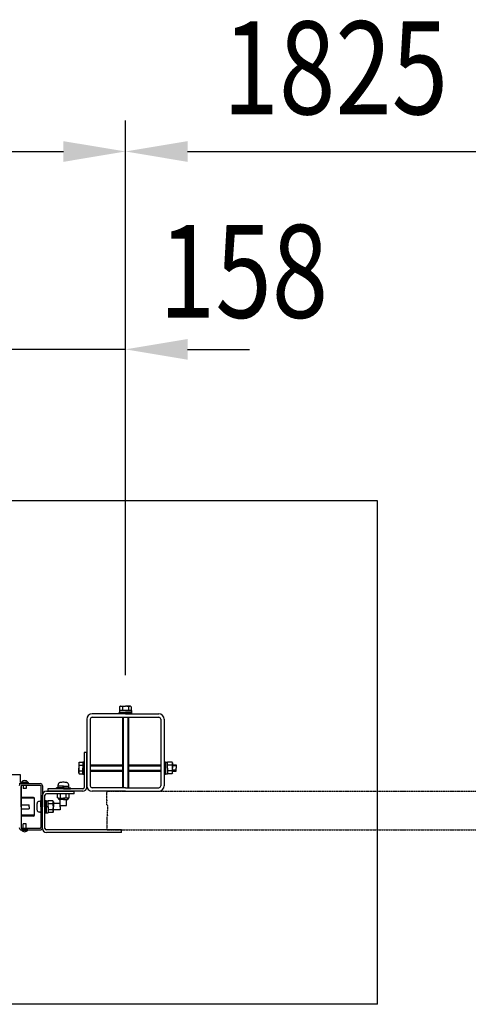
# Model space of a CAD drawing. Units: millimetres. Extents: x 275 to 16335, y 94 to 11534.
# Drawn here: x 3948 to 4527, y 7384 to 8655 of the extents above; entities that cross this region are included whole.
import ezdxf

# ---------------------------------------------------------------- set-up
doc = ezdxf.new("R2010")
doc.units = ezdxf.units.MM
doc.linetypes.add('PHANTOM', pattern=[2.5, 1.25, -0.25, 0.25, -0.25, 0.25, -0.25])
for name, color, linetype in [('KASOU', 2, 'PHANTOM'), ('SJC', 7, 'Continuous'), ('SUNPOU', 4, 'Continuous')]:
    doc.layers.add(name, color=color, linetype=linetype)
doc.styles.add('EXT08', font='ROMANS', dxfattribs={"width": 0.8, "bigfont": 'EXTFONT'})

msp = doc.modelspace()

# ---------------------------------------------------------------- linework, layer by layer
at = {"layer": 'KASOU', "ltscale": 0.2}
for p, q in [((4060.8, 7647.6), (4060.8, 7658.3)), ((4061.8, 7659.3), (4063.8, 7659.3)), ((4063.8, 7659.3), (4584.8, 7659.3)), ((4060.8, 7647.6), (4061.1, 7647.3)), ((4061.1, 7647.3), (4060.8, 7647)), ((4060.8, 7641.8), (4060.8, 7647)), ((4061.8, 7640.8), (4060.8, 7641.8)), ((4061.8, 7640.8), (4061.8, 7634.3)), ((4061.8, 7627.8), (4060.8, 7626.8)), ((4060.8, 7626.8), (4060.8, 7621.6)), ((4061.8, 7627.8), (4061.8, 7634.3)), ((4061.1, 7621.3), (4060.8, 7621.6)), ((4060.8, 7621), (4061.1, 7621.3)), ((4060.8, 7621), (4060.8, 7610.3)), ((4061.8, 7609.3), (4064.8, 7609.3)), ((4063.8, 7609.3), (4584.8, 7609.3))]:
    msp.add_line(p, q, dxfattribs=at)
for centre, start, end in [((4061.8, 7658.3), 90, 180), ((4061.8, 7610.3), 180, 270)]:
    msp.add_arc(centre, 1, start, end, dxfattribs=at)
at = {"layer": 'SJC'}
for p, q in [((4409.8, 8034.3), (3759.8, 8034.3)), ((4409.8, 7384.3), (4409.8, 8034.3)), ((4078.3, 7769), (4077.3, 7768.4)), ((4077.3, 7768.4), (4077.3, 7763.6)), ((4078.3, 7769), (4084.8, 7769)), ((4081, 7768.3), (4081, 7763.6)), ((4091.3, 7769), (4084.8, 7769)), ((4088.5, 7768.3), (4088.5, 7763.6)), ((4091.3, 7769), (4092.3, 7768.4)), ((4092.3, 7768.4), (4092.3, 7763.6)), ((4084.8, 7759.3), (4041.8, 7759.3)), ((4041.8, 7754.8), (4084.8, 7754.8)), ((4076.8, 7759.3), (4076.8, 7760.9)), ((4076.8, 7760.9), (4084.8, 7760.9)), ((4092.8, 7759.3), (4076.8, 7759.3)), ((4077.1, 7763.6), (4077.1, 7760.9)), ((4084.8, 7763.6), (4077.1, 7763.6)), ((4077.3, 7763.6), (4084.8, 7763.6)), ((4080.8, 7754.8), (4080.8, 7663.8)), ((4081.8, 7754.8), (4081.8, 7663.8)), ((4084.8, 7763.6), (4092.5, 7763.6)), ((4092.3, 7763.6), (4084.8, 7763.6)), ((4092.8, 7760.9), (4084.8, 7760.9)), ((4084.8, 7759.3), (4127.8, 7759.3)), ((4084.8, 7754.8), (4127.8, 7754.8)), ((4087.8, 7754.8), (4087.8, 7663.8)), ((4088.8, 7754.8), (4088.8, 7663.8)), ((4092.5, 7763.6), (4092.5, 7760.9)), ((4092.8, 7759.3), (4092.8, 7760.9)), ((4034.8, 7752.3), (4034.8, 7666.3)), ((4039.3, 7752.3), (4039.3, 7666.3)), ((4130.3, 7752.3), (4130.3, 7666.3)), ((4134.8, 7752.3), (4134.8, 7666.3)), ((4031.6, 7709.3), (4031.6, 7664.3)), ((4034.8, 7709.3), (4031.6, 7709.3)), ((4034.8, 7664.3), (4034.8, 7709.3)), ((4024.6, 7695.8), (4025.1, 7696.8)), ((4024.6, 7695.8), (4024.6, 7689.3)), ((4024.6, 7682.8), (4024.6, 7689.3)), ((4025.1, 7696.8), (4030, 7696.8)), ((4025.2, 7693), (4030, 7693)), ((4030, 7697.3), (4031.6, 7697.3)), ((4030, 7697.3), (4030, 7681.3)), ((4030, 7696.8), (4030, 7689.3)), ((4030, 7681.8), (4030, 7689.3)), ((4031.6, 7697.3), (4031.6, 7681.3)), ((4039.3, 7693.3), (4080.8, 7693.3)), ((4039.3, 7692.3), (4080.8, 7692.3)), ((4088.8, 7693.3), (4130.3, 7693.3)), ((4088.8, 7692.3), (4130.3, 7692.3)), ((4134.8, 7697.3), (4136.4, 7697.3)), ((4134.8, 7697.3), (4134.8, 7681.3)), ((4136.4, 7697.3), (4136.4, 7681.3)), ((4136.4, 7697), (4139.1, 7697)), ((4139.1, 7689.3), (4139.1, 7697)), ((4145, 7696.8), (4139.1, 7696.8)), ((4144.9, 7693), (4139.1, 7693)), ((4139.1, 7689.3), (4139.1, 7681.6)), ((4145.6, 7695.8), (4145, 7696.8)), ((4145.6, 7695.8), (4145.6, 7689.3)), ((4145.6, 7693.3), (4150, 7693.3)), ((4150, 7692.3), (4145.6, 7692.3)), ((4145.6, 7682.8), (4145.6, 7689.3)), ((4150, 7693.3), (4150, 7689.3)), ((4150, 7685.3), (4150, 7689.3)), ((3926.8, 7680.8), (3948.8, 7680.8)), ((3949.3, 7670.8), (3949.3, 7680.3)), ((4024.6, 7682.8), (4025.1, 7681.8)), ((4025.1, 7681.8), (4030, 7681.8)), ((4025.2, 7685.5), (4030, 7685.5)), ((4030, 7681.3), (4031.6, 7681.3)), ((4039.3, 7686.3), (4080.8, 7686.3)), ((4039.3, 7685.3), (4080.8, 7685.3)), ((4088.8, 7686.3), (4130.3, 7686.3)), ((4088.8, 7685.3), (4130.3, 7685.3)), ((4134.8, 7681.3), (4136.4, 7681.3)), ((4136.4, 7681.6), (4139.1, 7681.6)), ((4144.9, 7685.5), (4139.1, 7685.5)), ((4145, 7681.8), (4139.1, 7681.8)), ((4145.6, 7682.8), (4145, 7681.8)), ((4150, 7686.3), (4145.6, 7686.3)), ((4145.6, 7685.3), (4150, 7685.3)), ((3947.8, 7669.3), (3959.8, 7669.3)), ((3949.3, 7670.8), (3954.5, 7670.8)), ((3950.1, 7666.3), (3950.1, 7612.3)), ((3950.1, 7639.3), (3950.1, 7665.3)), ((3950.8, 7671.2), (3950.8, 7670.8)), ((3950.8, 7671.2), (3958.8, 7671.2)), ((3958.8, 7670.8), (3950.8, 7670.8)), ((3950.8, 7669.3), (3974.8, 7669.3)), ((3950.8, 7667), (3974.8, 7667)), ((3952.8, 7667), (3952.8, 7662.8)), ((3954.5, 7670.8), (3954.8, 7670.5)), ((3955.1, 7670.8), (3954.8, 7670.5)), ((3955.1, 7670.8), (3959.8, 7670.8)), ((3956.8, 7667), (3956.8, 7662.8)), ((3958.8, 7671.2), (3958.8, 7670.8)), ((3959.8, 7669.3), (3959.8, 7670.8)), ((3975.5, 7666.3), (3975.5, 7612.3)), ((3977.8, 7666.3), (3977.8, 7639.3)), ((3995.8, 7662.5), (3995.8, 7663.7)), ((4004.8, 7663.7), (3995.8, 7663.7)), ((3997.8, 7666.2), (3997.9, 7667.7)), ((3997.8, 7663.7), (3997.8, 7665.7)), ((4004.8, 7665.7), (3997.8, 7665.7)), ((4004.8, 7665.7), (3998.3, 7665.7)), ((4003.8, 7665.7), (4005.8, 7663.7)), ((4004.8, 7665.7), (4011.3, 7665.7)), ((4004.8, 7665.7), (4011.8, 7665.7)), ((4004.8, 7663.7), (4013.8, 7663.7)), ((4011.8, 7666.2), (4011.6, 7667.7)), ((4011.8, 7663.7), (4011.8, 7665.7)), ((4013.8, 7662.5), (4013.8, 7663.7)), ((4084.8, 7663.8), (4041.8, 7663.8)), ((4084.8, 7663.8), (4127.8, 7663.8)), ((3966.3, 7651.3), (3950.1, 7651.3)), ((3956.8, 7662.8), (3952.8, 7662.8)), ((3977.8, 7611.1), (3977.8, 7654.3)), ((3981, 7611.1), (3981, 7654.3)), ((3982.8, 7659.3), (4018.8, 7659.3)), ((4018.8, 7656.1), (3982.8, 7656.1)), ((3984.8, 7662.5), (3984.8, 7659.3)), ((4029.8, 7662.5), (3984.8, 7662.5)), ((4029.8, 7659.3), (3984.8, 7659.3)), ((4004.8, 7662.5), (3995.8, 7662.5)), ((3997.3, 7650.9), (3997.3, 7656.1)), ((4001, 7650.9), (4001, 7656.1)), ((4004.8, 7662.5), (4013.8, 7662.5)), ((4008.5, 7650.9), (4008.5, 7656.1)), ((4012.3, 7650.9), (4012.3, 7656.1)), ((4018.8, 7656.1), (4018.8, 7659.3)), ((4084.8, 7659.3), (4041.8, 7659.3)), ((4084.8, 7659.3), (4127.8, 7659.3)), ((3967.3, 7650.3), (3950.1, 7650.3)), ((3950.1, 7641.8), (3960.8, 7641.8)), ((3950.1, 7639.3), (3950.1, 7613.3)), ((3960.8, 7639.3), (3960.8, 7641.8)), ((3960.8, 7639.3), (3960.8, 7636.8)), ((3967.3, 7628.3), (3967.3, 7650.3)), ((3974.9, 7646.3), (3973.5, 7646.2)), ((3975.5, 7639.3), (3975.5, 7645.8)), ((3975.5, 7639.3), (3975.5, 7632.8)), ((3977.8, 7612.3), (3977.8, 7639.3)), ((3981, 7647.3), (3981, 7639.3)), ((3981, 7647.3), (3982.6, 7647.3)), ((3981, 7647.3), (3981, 7631.3)), ((3981, 7631.3), (3981, 7639.3)), ((3982.6, 7647.3), (3982.6, 7631.3)), ((3982.6, 7647), (3985.3, 7647)), ((3982.6, 7637.9), (3985.3, 7640.6)), ((3985.3, 7639.3), (3985.3, 7647)), ((3991.2, 7646.8), (3985.3, 7646.8)), ((3991.1, 7643), (3985.3, 7643)), ((3985.3, 7639.3), (3985.3, 7631.6)), ((3991.8, 7645.8), (3991.2, 7646.8)), ((3991.8, 7645.8), (3991.8, 7639.3)), ((4000.5, 7643.3), (3991.8, 7643.3)), ((3991.8, 7632.8), (3991.8, 7639.3)), ((3998.3, 7650.3), (3997.3, 7650.9)), ((3998.3, 7650.3), (4004.8, 7650.3)), ((3998.3, 7649.8), (3998.3, 7650.3)), ((4004.8, 7648.8), (3999.3, 7648.8)), ((4000.5, 7639.3), (4000.5, 7643.3)), ((4000.5, 7639.3), (4000.5, 7635.3)), ((4000.8, 7640.7), (4000.8, 7648.8)), ((4000.8, 7640.7), (4008.8, 7640.7)), ((4011.3, 7650.3), (4004.8, 7650.3)), ((4004.8, 7648.8), (4010.3, 7648.8)), ((4008.8, 7640.7), (4008.8, 7648.8)), ((4011.3, 7650.3), (4012.3, 7650.9)), ((4011.3, 7649.8), (4011.3, 7650.3)), ((3950.1, 7636.8), (3960.8, 7636.8)), ((3967.3, 7628.3), (3950.1, 7628.3)), ((3966.3, 7627.3), (3950.1, 7627.3)), ((3974.9, 7632.3), (3973.5, 7632.4)), ((3981, 7631.3), (3982.6, 7631.3)), ((3982.6, 7631.6), (3985.3, 7631.6)), ((3991.1, 7635.5), (3985.3, 7635.5)), ((3991.2, 7631.8), (3985.3, 7631.8)), ((3991.8, 7632.8), (3991.2, 7631.8)), ((4000.5, 7635.3), (3991.8, 7635.3)), ((3952.8, 7611.6), (3952.8, 7617.3)), ((3956.8, 7617.3), (3952.8, 7617.3)), ((3956.8, 7611.6), (3956.8, 7617.3)), ((3950.8, 7611.6), (3974.8, 7611.6)), ((3958.8, 7609.3), (3950.8, 7609.3)), ((3950.8, 7608.9), (3950.8, 7609.3)), ((3950.8, 7609.3), (3974.8, 7609.3)), ((3950.8, 7608.9), (3958.8, 7608.9)), ((3958.8, 7608.9), (3958.8, 7609.3)), ((4079.8, 7609.3), (3982.8, 7609.3)), ((4079.8, 7606.1), (3982.8, 7606.1)), ((4079.8, 7606.1), (4079.8, 7609.3)), ((4409.8, 7384.3), (3759.8, 7384.3))]:
    msp.add_line(p, q, dxfattribs=at)
for centre, radius, start, end in [((4078.7, 7764.7), 4.28, 57.4324, 95.9704), ((4084.2, 7761), 8, 86.0727, 113.5944), ((4085.3, 7761), 8, 66.4056, 93.9273), ((4090.8, 7764.7), 4.28, 84.0296, 122.5676), ((4041.8, 7752.3), 7, 90, 180), ((4041.8, 7752.3), 2.5, 90, 180), ((4127.8, 7752.3), 7, 0, 90), ((4127.8, 7752.3), 2.5, 0, 90), ((4028.8, 7695.3), 4.28, 174.0296, 212.5676), ((4032.5, 7689.8), 8, 156.4056, 183.9273), ((4032.5, 7688.7), 8, 176.0727, 203.5944), ((4141.3, 7695.3), 4.28, 327.4324, 5.9704), ((4137.6, 7689.8), 8, 356.0727, 23.5944), ((4137.6, 7688.7), 8, 336.4056, 3.9273), ((3948.8, 7680.3), 0.5, 0, 90), ((4028.8, 7683.2), 4.28, 147.4324, 185.9704), ((4141.3, 7683.2), 4.28, 354.0296, 32.5676), ((3950.8, 7666.3), 3, 90, 180), ((3950.8, 7666.3), 0.7, 90, 180), ((3954.8, 7667.6), 5.4, 42.2055, 137.7946), ((3974.8, 7666.3), 3, 0, 90), ((3974.8, 7666.3), 0.7, 0, 90), ((3998.3, 7666.2), 0.5, 175, 270), ((4000.9, 7667.4), 3, 103.1966, 175), ((4004.8, 7650.9), 20, 90, 103.1966), ((4004.8, 7650.9), 20, 76.8034, 90), ((4008.6, 7667.4), 3, 5, 76.8034), ((4011.3, 7666.2), 0.5, 270, 5), ((4029.8, 7664.3), 5, 270, 0), ((4029.8, 7664.3), 1.8, 270, 0), ((4041.8, 7666.3), 7, 180, 270), ((4041.8, 7666.3), 2.5, 180, 270), ((4127.8, 7666.3), 2.5, 270, 0), ((4127.8, 7666.3), 7, 270, 0), ((3966.3, 7650.3), 1, 0, 90), ((3982.8, 7654.3), 5, 90, 180), ((3982.8, 7654.3), 1.8, 90, 180), ((3998.7, 7654.5), 4.28, 264.0296, 302.5676), ((4004.2, 7658.3), 8, 246.4056, 273.9273), ((4005.3, 7658.3), 8, 266.0727, 293.5944), ((4010.8, 7654.5), 4.28, 237.4324, 275.9704), ((3990.3, 7639.3), 20, 166.8034, 180), ((3990.3, 7639.3), 20, 180, 193.1966), ((3973.7, 7643.2), 3, 95, 166.8034), ((3975, 7645.8), 0.5, 0, 95), ((3987.5, 7645.3), 4.28, 327.4324, 5.9704), ((3983.8, 7639.8), 8, 356.0727, 23.5944), ((3983.8, 7638.7), 8, 336.4056, 3.9273), ((3999.3, 7649.8), 1, 180, 270), ((4010.3, 7649.8), 1, 270, 0), ((3966.3, 7628.3), 1, 270, 0), ((3973.7, 7635.4), 3, 193.1966, 265), ((3975, 7632.8), 0.5, 265, 0), ((3987.5, 7633.2), 4.28, 354.0296, 32.5676), ((3950.8, 7612.3), 3, 180, 270), ((3950.8, 7612.3), 0.7, 180, 270), ((3954.8, 7612.5), 5.4, 222.2054, 317.7945), ((3974.8, 7612.3), 3, 270, 0), ((3974.8, 7612.3), 0.7, 270, 0), ((3982.8, 7611.1), 5, 180, 270), ((3982.8, 7611.1), 1.8, 180, 270)]:
    msp.add_arc(centre, radius, start, end, dxfattribs=at)
at = {"layer": 'SUNPOU'}
for p, q in [((4084.8, 7809), (4084.8, 8525.1)), ((4084.8, 7809), (4084.8, 8525.1)), ((3024.8, 8485.1), (4004.8, 8485.1)), ((4164.8, 8485.1), (4634.8, 8485.1)), ((4084.8, 7809), (4084.8, 8269.7)), ((4084.8, 8229.7), (3926.8, 8229.7)), ((4164.8, 8229.7), (4244.8, 8229.7))]:
    msp.add_line(p, q, dxfattribs=at)
for points in [[(4004.8, 8498.4), (4004.8, 8471.7), (4084.8, 8485.1)], [(4164.8, 8498.4), (4164.8, 8471.7), (4084.8, 8485.1)], [(4164.8, 8243), (4164.8, 8216.3), (4084.8, 8229.7)]]:
    msp.add_solid(points, dxfattribs=at)

# ---------------------------------------------------------------- texts
at = {"layer": 'SUNPOU', "style": 'EXT08', "width": 0.8}
for s, p in [('1825', (4210.1, 8533.1)), ('158', (4128.1, 8270.4))]:
    msp.add_text(s, height=120, dxfattribs=at).set_placement(p)

doc.saveas('drawing.dxf')
